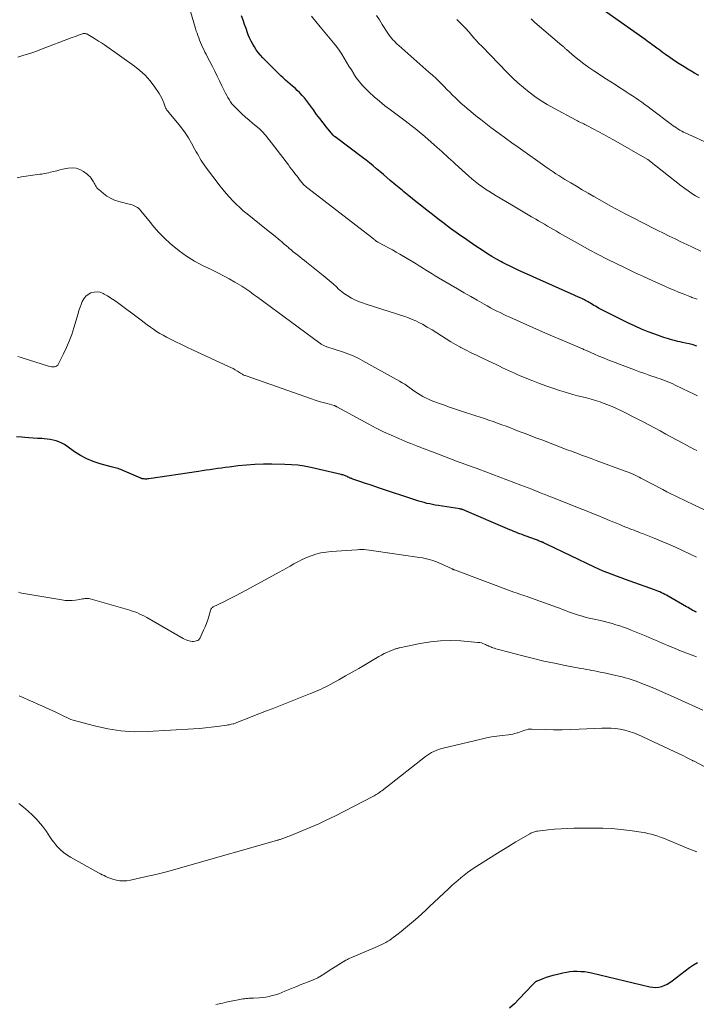
# Model space of a CAD drawing. Units: feet. Extents: x 1995000 to 2000029, y 565000 to 570000.
# Drawn here: x 1995707 to 1995847, y 566057 to 566261 of the extents above; entities that cross this region are included whole.
import ezdxf

# ---------------------------------------------------------------- set-up
doc = ezdxf.new("R2010")
doc.units = ezdxf.units.FT
doc.header["$LTSCALE"] = 100
doc.header["$MEASUREMENT"] = 0
doc.layers.add('CONTOUR INDEX', color=32, linetype='Continuous', lineweight=25)
doc.layers.add('CONTOUR INTERMEDIATE', color=40, linetype='Continuous', lineweight=15)

msp = doc.modelspace()

# ---------------------------------------------------------------- linework, layer by layer
at = {"layer": 'CONTOUR INDEX', "flags": 128}
for points, elevation in [([(1995847.18, 566249.6), (1995846.29, 566250.09), (1995845.4, 566250.59), (1995845.13, 566250.74), (1995844.12, 566251.34), (1995843.13, 566251.96), (1995842.16, 566252.61), (1995841.19, 566253.28), (1995840.26, 566253.94), (1995839.68, 566254.37), (1995839.09, 566254.79), (1995838.51, 566255.22), (1995837.92, 566255.64), (1995837.46, 566255.98), (1995837.11, 566256.24), (1995836.76, 566256.5), (1995836.4, 566256.75), (1995836.04, 566257.01), (1995826.94, 566263.47)], 840), ([(1995846.76, 566193.52), (1995845.98, 566193.75), (1995845.19, 566193.96), (1995844.4, 566194.15), (1995843.78, 566194.28), (1995843.29, 566194.39), (1995842.8, 566194.5), (1995842.32, 566194.62), (1995841.83, 566194.74), (1995841.35, 566194.86), (1995840.87, 566195), (1995840.39, 566195.15), (1995839.92, 566195.31), (1995838.07, 566195.98), (1995836.69, 566196.5), (1995835.32, 566197.06), (1995833.97, 566197.67), (1995832.63, 566198.3), (1995826.43, 566201.41), (1995826.1, 566201.58), (1995825.77, 566201.76), (1995825.46, 566201.95), (1995825.14, 566202.14), (1995825.02, 566202.22), (1995824.77, 566202.38), (1995824.51, 566202.54), (1995824.26, 566202.69), (1995824, 566202.84), (1995823.74, 566202.99), (1995823.48, 566203.13), (1995823.21, 566203.26), (1995822.94, 566203.38), (1995822.58, 566203.54), (1995822.13, 566203.73), (1995821.68, 566203.93), (1995821.23, 566204.13), (1995820.78, 566204.34), (1995809.8, 566209.28), (1995808.97, 566209.66), (1995808.15, 566210.05), (1995807.34, 566210.45), (1995806.53, 566210.87), (1995806.22, 566211.03), (1995805.27, 566211.55), (1995804.33, 566212.08), (1995803.41, 566212.65), (1995802.5, 566213.23), (1995800.82, 566214.35), (1995799.13, 566215.5), (1995797.45, 566216.68), (1995795.8, 566217.89), (1995794.16, 566219.12), (1995793.17, 566219.88), (1995792.05, 566220.76), (1995790.92, 566221.63), (1995789.81, 566222.52), (1995788.69, 566223.41), (1995787.15, 566224.65), (1995786.81, 566224.92), (1995786.47, 566225.19), (1995786.13, 566225.46), (1995785.8, 566225.73), (1995785.46, 566226.01), (1995785.12, 566226.28), (1995784.79, 566226.56), (1995784.46, 566226.84), (1995783.31, 566227.82), (1995782.6, 566228.43), (1995781.89, 566229.04), (1995781.17, 566229.66), (1995780.46, 566230.27), (1995779.75, 566230.88), (1995779.02, 566231.47), (1995778.28, 566232.05), (1995777.54, 566232.62), (1995771.86, 566236.86), (1995771.8, 566236.9), (1995771.74, 566236.95), (1995771.68, 566237), (1995771.62, 566237.05), (1995771.57, 566237.1), (1995771.51, 566237.15), (1995771.46, 566237.21), (1995771.41, 566237.26), (1995770.09, 566238.88), (1995769.39, 566239.75), (1995768.7, 566240.64), (1995768.03, 566241.53), (1995767.37, 566242.44), (1995766.39, 566243.83), (1995765.97, 566244.39), (1995765.54, 566244.94), (1995765.07, 566245.46), (1995764.59, 566245.97), (1995764.52, 566246.04), (1995764.05, 566246.49), (1995763.58, 566246.93), (1995763.08, 566247.36), (1995762.58, 566247.78), (1995762.08, 566248.19), (1995761.59, 566248.62), (1995761.11, 566249.06), (1995760.64, 566249.52), (1995756.91, 566253.26), (1995756.43, 566253.78), (1995755.97, 566254.32), (1995755.55, 566254.89), (1995755.16, 566255.48), (1995754.81, 566256.1), (1995754.48, 566256.72), (1995754.18, 566257.37), (1995753.91, 566258.03), (1995753.76, 566258.43), (1995753.44, 566259.3), (1995753.13, 566260.17), (1995752.83, 566261.04), (1995752.53, 566261.92)], 820), ([(1995846.66, 566138.43), (1995846.6, 566138.45), (1995846.54, 566138.47), (1995846.48, 566138.49), (1995846.43, 566138.52), (1995846.37, 566138.55), (1995846.31, 566138.58), (1995845.83, 566138.84), (1995845.54, 566139.01), (1995845.24, 566139.18), (1995844.95, 566139.34), (1995844.65, 566139.51), (1995840.86, 566141.69), (1995840.51, 566141.89), (1995840.16, 566142.08), (1995839.8, 566142.26), (1995839.45, 566142.43), (1995839.08, 566142.6), (1995838.72, 566142.76), (1995838.35, 566142.9), (1995837.97, 566143.04), (1995832.97, 566144.84), (1995832.03, 566145.18), (1995831.1, 566145.51), (1995830.17, 566145.85), (1995829.24, 566146.19), (1995828.31, 566146.55), (1995827.4, 566146.92), (1995826.49, 566147.32), (1995825.59, 566147.73), (1995815.76, 566152.43), (1995815.61, 566152.5), (1995815.47, 566152.57), (1995815.32, 566152.64), (1995815.18, 566152.71), (1995814.99, 566152.8), (1995814.94, 566152.83), (1995814.88, 566152.85), (1995814.83, 566152.87), (1995814.77, 566152.9), (1995814.72, 566152.92), (1995814.67, 566152.94), (1995814.61, 566152.96), (1995814.56, 566152.98), (1995814.22, 566153.12), (1995814, 566153.2), (1995813.78, 566153.29), (1995813.56, 566153.37), (1995813.34, 566153.46), (1995811.43, 566154.15), (1995811, 566154.31), (1995810.58, 566154.47), (1995810.15, 566154.63), (1995809.73, 566154.8), (1995809.31, 566154.96), (1995808.89, 566155.13), (1995808.47, 566155.3), (1995808.05, 566155.48), (1995798.24, 566159.64), (1995798.17, 566159.66), (1995798.11, 566159.69), (1995798.04, 566159.71), (1995797.97, 566159.73), (1995797.9, 566159.74), (1995797.83, 566159.76), (1995797.77, 566159.77), (1995797.7, 566159.79), (1995793.2, 566160.48), (1995792.62, 566160.58), (1995792.04, 566160.69), (1995791.46, 566160.81), (1995790.89, 566160.94), (1995790.31, 566161.09), (1995789.75, 566161.25), (1995789.18, 566161.42), (1995788.62, 566161.6), (1995781.06, 566164.12), (1995780.1, 566164.44), (1995779.14, 566164.76), (1995778.18, 566165.08), (1995777.22, 566165.41), (1995775.54, 566165.98), (1995775.42, 566166.02), (1995775.31, 566166.06), (1995775.2, 566166.1), (1995775.09, 566166.15), (1995774.98, 566166.19), (1995774.87, 566166.24), (1995774.76, 566166.29), (1995774.65, 566166.34), (1995774.53, 566166.4), (1995774.36, 566166.48), (1995774.19, 566166.56), (1995774.02, 566166.63), (1995773.84, 566166.7), (1995773.66, 566166.77), (1995773.48, 566166.83), (1995773.3, 566166.88), (1995773.12, 566166.93), (1995766.82, 566168.37), (1995765.5, 566168.63), (1995764.17, 566168.83), (1995762.82, 566168.95), (1995761.48, 566169.02), (1995758.77, 566169.08), (1995757.03, 566169.07), (1995755.28, 566169.02), (1995753.54, 566168.88), (1995751.81, 566168.7), (1995749.93, 566168.46), (1995749.13, 566168.36), (1995748.34, 566168.25), (1995747.54, 566168.14), (1995746.75, 566168.03), (1995745.95, 566167.92), (1995745.16, 566167.8), (1995744.37, 566167.69), (1995743.57, 566167.57), (1995733.28, 566166.02), (1995733.04, 566165.99), (1995732.81, 566165.98), (1995732.57, 566165.98), (1995732.33, 566165.99), (1995732.06, 566166.02), (1995731.96, 566166.04), (1995731.85, 566166.06), (1995731.75, 566166.09), (1995731.65, 566166.13), (1995727.76, 566167.84), (1995727.49, 566167.96), (1995727.21, 566168.06), (1995726.93, 566168.15), (1995726.65, 566168.23), (1995726.36, 566168.31), (1995726.07, 566168.38), (1995725.79, 566168.46), (1995725.5, 566168.54), (1995723.21, 566169.14), (1995721.81, 566169.6), (1995720.46, 566170.15), (1995719.18, 566170.85), (1995717.94, 566171.64), (1995716.35, 566172.81), (1995715.82, 566173.14), (1995715.28, 566173.44), (1995714.71, 566173.68), (1995714.12, 566173.88), (1995713.51, 566174.03), (1995712.89, 566174.16), (1995712.27, 566174.25), (1995711.65, 566174.31), (1995711.14, 566174.35), (1995710.26, 566174.41), (1995709.38, 566174.47), (1995708.5, 566174.53), (1995707.62, 566174.59), (1995707.05, 566174.63), (1995705.89, 566174.71)], 800), ([(1995846.92, 566065.78), (1995846.06, 566065.3), (1995845.24, 566064.75), (1995841.69, 566061.98), (1995841.17, 566061.62), (1995840.64, 566061.3), (1995840.07, 566061.04), (1995839.48, 566060.82), (1995838.87, 566060.68), (1995838.26, 566060.61), (1995837.65, 566060.64), (1995837.03, 566060.73), (1995824.99, 566063.6), (1995824.25, 566063.75), (1995823.51, 566063.87), (1995822.76, 566063.93), (1995822, 566063.96), (1995821.25, 566063.94), (1995820.5, 566063.89), (1995819.75, 566063.77), (1995819.01, 566063.63), (1995817.64, 566063.29), (1995816.94, 566063.11), (1995816.25, 566062.91), (1995815.57, 566062.69), (1995814.89, 566062.44), (1995813.7, 566061.99), (1995813.62, 566061.96), (1995813.55, 566061.92), (1995813.47, 566061.88), (1995813.4, 566061.84), (1995813.33, 566061.79), (1995813.26, 566061.74), (1995813.2, 566061.68), (1995813.14, 566061.62), (1995813.08, 566061.56), (1995813, 566061.47), (1995812.91, 566061.37), (1995812.82, 566061.28), (1995812.74, 566061.19), (1995809.98, 566058.27), (1995809, 566057.29), (1995807.99, 566056.34)], 780)]:
    msp.add_lwpolyline(points, dxfattribs=dict(at, elevation=elevation))
at = {"layer": 'CONTOUR INTERMEDIATE', "flags": 128}
for points, elevation in [([(1995846.93, 566183.21), (1995846.05, 566183.64), (1995845.17, 566184.07), (1995842.31, 566185.46), (1995841.81, 566185.7), (1995841.3, 566185.93), (1995840.78, 566186.14), (1995840.26, 566186.34), (1995839.73, 566186.54), (1995839.21, 566186.72), (1995838.68, 566186.91), (1995838.15, 566187.09), (1995837.05, 566187.46), (1995835.97, 566187.83), (1995834.9, 566188.21), (1995833.83, 566188.6), (1995832.76, 566189), (1995829.32, 566190.32), (1995828.37, 566190.69), (1995827.43, 566191.07), (1995826.5, 566191.46), (1995825.56, 566191.86), (1995824.08, 566192.51), (1995823.89, 566192.59), (1995823.71, 566192.67), (1995823.52, 566192.75), (1995823.33, 566192.84), (1995823.14, 566192.92), (1995822.96, 566193.01), (1995822.77, 566193.09), (1995822.58, 566193.17), (1995818.89, 566194.73), (1995816.86, 566195.6), (1995814.84, 566196.47), (1995812.82, 566197.36), (1995810.8, 566198.26), (1995808.05, 566199.49), (1995807.37, 566199.8), (1995806.7, 566200.12), (1995806.03, 566200.45), (1995805.36, 566200.79), (1995804.7, 566201.13), (1995804.05, 566201.48), (1995803.39, 566201.84), (1995802.74, 566202.2), (1995801.31, 566203.01), (1995799.95, 566203.78), (1995798.59, 566204.56), (1995797.24, 566205.35), (1995795.89, 566206.14), (1995793.29, 566207.68), (1995792.62, 566208.08), (1995791.95, 566208.49), (1995791.29, 566208.9), (1995790.62, 566209.32), (1995789.96, 566209.73), (1995789.3, 566210.15), (1995788.63, 566210.55), (1995787.96, 566210.95), (1995785.29, 566212.53), (1995784.51, 566212.98), (1995783.73, 566213.43), (1995782.94, 566213.87), (1995782.14, 566214.3), (1995780.71, 566215.07), (1995780.63, 566215.11), (1995780.55, 566215.16), (1995780.47, 566215.21), (1995780.4, 566215.26), (1995780.32, 566215.32), (1995780.25, 566215.38), (1995780.17, 566215.44), (1995780.1, 566215.49), (1995780, 566215.58), (1995779.87, 566215.68), (1995779.75, 566215.79), (1995779.62, 566215.89), (1995779.49, 566215.99), (1995766.2, 566226.25), (1995766.04, 566226.38), (1995765.88, 566226.51), (1995765.72, 566226.65), (1995765.57, 566226.79), (1995765.42, 566226.94), (1995765.28, 566227.09), (1995765.14, 566227.24), (1995765, 566227.4), (1995764.73, 566227.75), (1995764.46, 566228.08), (1995764.2, 566228.42), (1995763.93, 566228.76), (1995763.68, 566229.1), (1995763.53, 566229.3), (1995763.2, 566229.74), (1995762.87, 566230.18), (1995762.53, 566230.61), (1995762.2, 566231.05), (1995758.2, 566236.22), (1995758.06, 566236.41), (1995757.92, 566236.59), (1995757.78, 566236.78), (1995757.64, 566236.96), (1995757.5, 566237.15), (1995757.36, 566237.33), (1995757.21, 566237.51), (1995757.06, 566237.69), (1995756.98, 566237.77), (1995756.79, 566237.98), (1995756.58, 566238.19), (1995756.37, 566238.38), (1995756.15, 566238.57), (1995754.82, 566239.66), (1995754.06, 566240.3), (1995753.31, 566240.95), (1995752.58, 566241.62), (1995751.87, 566242.31), (1995751.17, 566242.99), (1995750.83, 566243.36), (1995750.51, 566243.74), (1995750.21, 566244.15), (1995749.94, 566244.57), (1995749.69, 566245.01), (1995749.44, 566245.45), (1995749.21, 566245.9), (1995748.98, 566246.35), (1995748.45, 566247.45), (1995747.96, 566248.45), (1995747.47, 566249.44), (1995746.97, 566250.44), (1995746.46, 566251.43), (1995745.4, 566253.48), (1995745.16, 566253.96), (1995744.91, 566254.44), (1995744.68, 566254.93), (1995744.44, 566255.42), (1995744.42, 566255.47), (1995744.21, 566255.94), (1995744, 566256.4), (1995743.81, 566256.87), (1995743.63, 566257.35), (1995743.46, 566257.83), (1995743.3, 566258.31), (1995743.14, 566258.79), (1995743, 566259.28), (1995740.7, 566267.12)], 816), ([(1995846.84, 566203.21), (1995846.62, 566203.29), (1995846.41, 566203.37), (1995846.19, 566203.46), (1995845.97, 566203.54), (1995845.76, 566203.62), (1995845.54, 566203.71), (1995845.32, 566203.79), (1995843.92, 566204.34), (1995843, 566204.71), (1995842.09, 566205.08), (1995841.18, 566205.47), (1995840.28, 566205.87), (1995837.65, 566207.05), (1995835.75, 566207.92), (1995833.85, 566208.8), (1995831.95, 566209.7), (1995830.07, 566210.61), (1995828.19, 566211.54), (1995826.33, 566212.5), (1995824.49, 566213.49), (1995822.66, 566214.5), (1995818.33, 566216.94), (1995817.71, 566217.3), (1995817.09, 566217.66), (1995816.48, 566218.02), (1995815.86, 566218.39), (1995815.24, 566218.76), (1995814.64, 566219.12), (1995814.02, 566219.48), (1995813.41, 566219.84), (1995812.56, 566220.33), (1995811.52, 566220.93), (1995810.49, 566221.54), (1995809.45, 566222.14), (1995808.42, 566222.75), (1995805.19, 566224.66), (1995804.44, 566225.11), (1995803.71, 566225.58), (1995802.98, 566226.06), (1995802.27, 566226.56), (1995801.57, 566227.08), (1995800.88, 566227.62), (1995800.21, 566228.17), (1995799.55, 566228.74), (1995796.76, 566231.25), (1995796.29, 566231.68), (1995795.82, 566232.11), (1995795.35, 566232.54), (1995794.88, 566232.97), (1995794.41, 566233.4), (1995793.94, 566233.83), (1995793.47, 566234.25), (1995792.99, 566234.68), (1995791.08, 566236.37), (1995790.51, 566236.86), (1995789.94, 566237.35), (1995789.36, 566237.83), (1995788.78, 566238.31), (1995788.2, 566238.78), (1995787.61, 566239.25), (1995787.01, 566239.71), (1995786.41, 566240.16), (1995783.34, 566242.44), (1995782.19, 566243.32), (1995781.07, 566244.23), (1995779.98, 566245.18), (1995778.92, 566246.15), (1995778.26, 566246.78), (1995777.57, 566247.48), (1995776.92, 566248.23), (1995776.33, 566249.02), (1995775.78, 566249.84), (1995775.74, 566249.9), (1995775.24, 566250.72), (1995774.75, 566251.54), (1995774.26, 566252.36), (1995773.77, 566253.19), (1995773.26, 566254), (1995772.73, 566254.79), (1995772.16, 566255.56), (1995771.57, 566256.31), (1995768.8, 566259.66), (1995767.9, 566260.77), (1995767, 566261.89)], 824), ([(1995847.58, 566213.21), (1995845.9, 566214), (1995844.69, 566214.56), (1995843.48, 566215.13), (1995842.27, 566215.71), (1995841.07, 566216.3), (1995839.87, 566216.88), (1995838.67, 566217.48), (1995837.48, 566218.08), (1995836.28, 566218.68), (1995833.16, 566220.27), (1995832.1, 566220.82), (1995831.04, 566221.38), (1995829.99, 566221.96), (1995828.94, 566222.54), (1995826.68, 566223.82), (1995825.46, 566224.51), (1995824.25, 566225.21), (1995823.04, 566225.91), (1995821.84, 566226.62), (1995820.68, 566227.31), (1995820.06, 566227.68), (1995819.44, 566228.06), (1995818.82, 566228.44), (1995818.21, 566228.83), (1995817.6, 566229.22), (1995816.99, 566229.62), (1995816.39, 566230.03), (1995815.8, 566230.44), (1995809.75, 566234.71), (1995808.44, 566235.64), (1995807.15, 566236.58), (1995805.86, 566237.53), (1995804.58, 566238.48), (1995804.13, 566238.81), (1995803.08, 566239.62), (1995802.04, 566240.43), (1995801.01, 566241.25), (1995799.98, 566242.09), (1995799.22, 566242.72), (1995798.59, 566243.26), (1995797.97, 566243.8), (1995797.37, 566244.37), (1995796.78, 566244.94), (1995796.19, 566245.53), (1995795.61, 566246.11), (1995795.03, 566246.7), (1995794.44, 566247.29), (1995794.2, 566247.54), (1995793.49, 566248.24), (1995792.78, 566248.94), (1995792.04, 566249.62), (1995791.3, 566250.29), (1995785.06, 566255.79), (1995784.74, 566256.07), (1995784.44, 566256.36), (1995784.14, 566256.66), (1995783.85, 566256.97), (1995783.57, 566257.29), (1995783.3, 566257.62), (1995783.06, 566257.96), (1995782.82, 566258.31), (1995781.65, 566260.15), (1995781.06, 566261.09), (1995780.48, 566262.03)], 828), ([(1995847.31, 566224.2), (1995846.52, 566224.65), (1995845.75, 566225.14), (1995844.99, 566225.65), (1995844.25, 566226.19), (1995843.52, 566226.74), (1995836.96, 566231.93), (1995836.84, 566232.02), (1995836.72, 566232.11), (1995836.59, 566232.19), (1995836.46, 566232.27), (1995829.53, 566236.23), (1995828.51, 566236.8), (1995827.49, 566237.37), (1995826.46, 566237.93), (1995825.42, 566238.47), (1995823.86, 566239.28), (1995823.6, 566239.41), (1995823.34, 566239.55), (1995823.08, 566239.68), (1995822.81, 566239.8), (1995822.55, 566239.93), (1995822.29, 566240.06), (1995822.03, 566240.2), (1995821.77, 566240.33), (1995817.14, 566242.79), (1995815.81, 566243.54), (1995814.51, 566244.34), (1995813.26, 566245.2), (1995812.03, 566246.1), (1995810.85, 566247.06), (1995809.69, 566248.05), (1995808.58, 566249.1), (1995807.49, 566250.17), (1995802.23, 566255.62), (1995802.03, 566255.83), (1995801.84, 566256.03), (1995801.64, 566256.23), (1995801.44, 566256.44), (1995801.37, 566256.52), (1995801.21, 566256.69), (1995801.06, 566256.85), (1995800.91, 566257.02), (1995800.76, 566257.19), (1995800.61, 566257.36), (1995800.46, 566257.53), (1995800.32, 566257.71), (1995800.17, 566257.88), (1995799.92, 566258.19), (1995799.64, 566258.52), (1995799.36, 566258.84), (1995799.07, 566259.15), (1995798.77, 566259.46), (1995797.85, 566260.41), (1995797.09, 566261.2)], 832), ([(1995849.81, 566235.2), (1995844.38, 566237.69), (1995844.01, 566237.87), (1995843.64, 566238.06), (1995843.27, 566238.26), (1995842.91, 566238.48), (1995842.56, 566238.7), (1995842.21, 566238.93), (1995841.87, 566239.17), (1995841.54, 566239.42), (1995837.29, 566242.62), (1995836.66, 566243.09), (1995836.03, 566243.56), (1995835.39, 566244.02), (1995834.75, 566244.47), (1995834.1, 566244.92), (1995833.45, 566245.36), (1995832.79, 566245.79), (1995832.13, 566246.22), (1995831.65, 566246.53), (1995830.74, 566247.11), (1995829.84, 566247.68), (1995828.94, 566248.26), (1995828.04, 566248.84), (1995825.41, 566250.53), (1995824.38, 566251.23), (1995823.37, 566251.96), (1995822.39, 566252.73), (1995821.44, 566253.52), (1995819.79, 566254.95), (1995819.67, 566255.06), (1995819.56, 566255.16), (1995819.44, 566255.27), (1995819.32, 566255.38), (1995819.2, 566255.49), (1995819.08, 566255.59), (1995818.96, 566255.7), (1995818.84, 566255.8), (1995813.25, 566260.58), (1995812.98, 566260.81), (1995812.72, 566261.06), (1995812.46, 566261.31)], 836), ([(1995846.77, 566171.86), (1995846.16, 566172.17), (1995843.9, 566173.39), (1995842.72, 566174.03), (1995841.54, 566174.67), (1995840.37, 566175.31), (1995839.19, 566175.95), (1995838.01, 566176.59), (1995836.82, 566177.22), (1995835.63, 566177.84), (1995834.44, 566178.45), (1995831.29, 566180.03), (1995830.25, 566180.53), (1995829.21, 566181), (1995828.14, 566181.42), (1995827.06, 566181.82), (1995826.72, 566181.94), (1995825.8, 566182.24), (1995824.87, 566182.53), (1995823.94, 566182.78), (1995823, 566183.02), (1995822.06, 566183.25), (1995821.12, 566183.49), (1995820.19, 566183.76), (1995819.27, 566184.04), (1995818.31, 566184.33), (1995816.92, 566184.79), (1995815.53, 566185.27), (1995814.16, 566185.79), (1995812.79, 566186.33), (1995810.22, 566187.39), (1995809.6, 566187.66), (1995808.99, 566187.92), (1995808.37, 566188.2), (1995807.76, 566188.48), (1995807.15, 566188.76), (1995806.54, 566189.05), (1995805.94, 566189.34), (1995805.33, 566189.63), (1995802.24, 566191.09), (1995801.16, 566191.61), (1995800.07, 566192.14), (1995798.99, 566192.68), (1995797.92, 566193.23), (1995797.81, 566193.28), (1995796.81, 566193.83), (1995795.81, 566194.4), (1995794.84, 566195.01), (1995793.89, 566195.64), (1995792.93, 566196.28), (1995791.96, 566196.9), (1995790.97, 566197.47), (1995789.97, 566198.03), (1995789.33, 566198.36), (1995788.6, 566198.72), (1995787.86, 566199.06), (1995787.1, 566199.35), (1995786.33, 566199.62), (1995778.31, 566202.18), (1995777.52, 566202.46), (1995776.75, 566202.76), (1995775.99, 566203.11), (1995775.24, 566203.48), (1995774.53, 566203.9), (1995773.83, 566204.36), (1995773.17, 566204.86), (1995772.54, 566205.41), (1995772.22, 566205.7), (1995771.45, 566206.4), (1995770.66, 566207.09), (1995769.85, 566207.77), (1995769.04, 566208.43), (1995765.97, 566210.89), (1995765.52, 566211.26), (1995765.06, 566211.62), (1995764.59, 566211.98), (1995764.13, 566212.34), (1995763.67, 566212.71), (1995763.21, 566213.07), (1995762.76, 566213.45), (1995762.32, 566213.83), (1995762.28, 566213.86), (1995761.82, 566214.26), (1995761.36, 566214.65), (1995760.9, 566215.05), (1995760.43, 566215.44), (1995760.14, 566215.68), (1995759.53, 566216.19), (1995758.91, 566216.69), (1995758.29, 566217.2), (1995757.67, 566217.69), (1995753.65, 566220.9), (1995752.87, 566221.54), (1995752.12, 566222.21), (1995751.38, 566222.9), (1995750.67, 566223.61), (1995749.98, 566224.34), (1995749.31, 566225.1), (1995748.67, 566225.87), (1995748.05, 566226.67), (1995745.06, 566230.66), (1995744.75, 566231.09), (1995744.45, 566231.52), (1995744.16, 566231.97), (1995743.89, 566232.42), (1995743.63, 566232.87), (1995743.36, 566233.33), (1995743.11, 566233.79), (1995742.85, 566234.25), (1995742.14, 566235.57), (1995741.49, 566236.67), (1995740.81, 566237.73), (1995740.06, 566238.76), (1995739.27, 566239.76), (1995737.43, 566241.94), (1995737.31, 566242.09), (1995737.19, 566242.25), (1995737.07, 566242.41), (1995736.96, 566242.57), (1995736.86, 566242.73), (1995736.76, 566242.91), (1995736.69, 566243.09), (1995736.62, 566243.27), (1995736.4, 566243.92), (1995736.22, 566244.42), (1995736, 566244.91), (1995735.74, 566245.38), (1995735.46, 566245.83), (1995734.4, 566247.38), (1995733.51, 566248.55), (1995732.55, 566249.64), (1995731.47, 566250.62), (1995730.32, 566251.52), (1995724.11, 566255.91), (1995723.51, 566256.31), (1995722.91, 566256.71), (1995722.3, 566257.1), (1995721.69, 566257.48), (1995720.71, 566258.06), (1995720.58, 566258.13), (1995720.44, 566258.19), (1995720.3, 566258.24), (1995720.16, 566258.28), (1995720.01, 566258.3), (1995719.86, 566258.3), (1995719.72, 566258.28), (1995719.58, 566258.24), (1995718.98, 566258.01), (1995718.54, 566257.85), (1995718.1, 566257.68), (1995717.66, 566257.52), (1995717.22, 566257.35), (1995711.12, 566255.03), (1995709.9, 566254.58), (1995708.67, 566254.16), (1995707.43, 566253.76), (1995706.18, 566253.39)], 812), ([(1995852.43, 566157.75), (1995846.57, 566160.45), (1995845.71, 566160.85), (1995844.84, 566161.26), (1995843.98, 566161.67), (1995843.12, 566162.08), (1995842.27, 566162.5), (1995841.41, 566162.92), (1995840.56, 566163.36), (1995839.72, 566163.8), (1995835.2, 566166.17), (1995834.81, 566166.38), (1995834.41, 566166.58), (1995834.01, 566166.77), (1995833.6, 566166.96), (1995833.19, 566167.14), (1995832.78, 566167.31), (1995832.37, 566167.47), (1995831.95, 566167.63), (1995825.9, 566169.85), (1995824.9, 566170.22), (1995823.91, 566170.59), (1995822.91, 566170.95), (1995821.92, 566171.32), (1995821.69, 566171.41), (1995820.81, 566171.73), (1995819.93, 566172.06), (1995819.05, 566172.39), (1995818.17, 566172.73), (1995817.29, 566173.06), (1995816.41, 566173.4), (1995815.54, 566173.74), (1995814.66, 566174.08), (1995813.62, 566174.48), (1995812.42, 566174.94), (1995811.21, 566175.4), (1995810.01, 566175.86), (1995808.8, 566176.33), (1995808.17, 566176.57), (1995807.28, 566176.9), (1995806.39, 566177.24), (1995805.49, 566177.56), (1995804.59, 566177.88), (1995803.69, 566178.19), (1995802.79, 566178.5), (1995801.89, 566178.8), (1995800.98, 566179.09), (1995798.06, 566180.04), (1995796.8, 566180.46), (1995795.55, 566180.88), (1995794.31, 566181.33), (1995793.06, 566181.79), (1995791.79, 566182.26), (1995791.2, 566182.51), (1995790.61, 566182.77), (1995790.04, 566183.07), (1995789.49, 566183.39), (1995788.94, 566183.74), (1995788.41, 566184.09), (1995787.89, 566184.47), (1995787.38, 566184.85), (1995786.86, 566185.23), (1995786.33, 566185.6), (1995785.79, 566185.94), (1995785.24, 566186.26), (1995777.65, 566190.47), (1995776.63, 566190.99), (1995775.59, 566191.48), (1995774.52, 566191.91), (1995773.43, 566192.3), (1995772.11, 566192.74), (1995771.67, 566192.88), (1995771.24, 566193.02), (1995770.8, 566193.17), (1995770.37, 566193.32), (1995769.8, 566193.52), (1995769.65, 566193.57), (1995769.51, 566193.63), (1995769.37, 566193.7), (1995769.24, 566193.77), (1995769.11, 566193.85), (1995768.97, 566193.94), (1995768.85, 566194.03), (1995768.72, 566194.12), (1995759.77, 566200.73), (1995758.97, 566201.32), (1995758.18, 566201.91), (1995757.38, 566202.49), (1995756.59, 566203.07), (1995755.79, 566203.66), (1995755.39, 566203.95), (1995754.99, 566204.24), (1995754.6, 566204.54), (1995754.21, 566204.84), (1995753.81, 566205.13), (1995753.4, 566205.41), (1995752.99, 566205.67), (1995752.57, 566205.93), (1995751.1, 566206.79), (1995749.93, 566207.45), (1995748.76, 566208.09), (1995747.57, 566208.71), (1995746.36, 566209.31), (1995744.43, 566210.24), (1995742.76, 566211.14), (1995741.14, 566212.12), (1995739.62, 566213.23), (1995738.15, 566214.42), (1995737.74, 566214.78), (1995736.55, 566215.89), (1995735.41, 566217.04), (1995734.33, 566218.25), (1995733.29, 566219.51), (1995731.68, 566221.56), (1995731.46, 566221.8), (1995731.24, 566222.02), (1995730.98, 566222.21), (1995730.71, 566222.37), (1995730.42, 566222.51), (1995730.13, 566222.64), (1995729.83, 566222.75), (1995729.52, 566222.84), (1995727.07, 566223.49), (1995726.22, 566223.78), (1995725.4, 566224.13), (1995724.63, 566224.59), (1995723.9, 566225.12), (1995722.94, 566225.93), (1995722.73, 566226.12), (1995722.55, 566226.33), (1995722.39, 566226.55), (1995722.25, 566226.79), (1995722.11, 566227.04), (1995721.98, 566227.29), (1995721.84, 566227.54), (1995721.7, 566227.78), (1995721.59, 566227.97), (1995721.37, 566228.29), (1995721.13, 566228.59), (1995720.85, 566228.86), (1995720.55, 566229.11), (1995719.76, 566229.7), (1995719.03, 566230.1), (1995718.26, 566230.38), (1995717.45, 566230.45), (1995716.61, 566230.38), (1995715.52, 566230.15), (1995714.88, 566230.01), (1995714.23, 566229.86), (1995713.59, 566229.7), (1995712.94, 566229.54), (1995712.58, 566229.44), (1995712.12, 566229.33), (1995711.65, 566229.24), (1995711.19, 566229.17), (1995710.72, 566229.12), (1995710.25, 566229.07), (1995709.77, 566229.02), (1995709.3, 566228.96), (1995708.84, 566228.88), (1995707.9, 566228.73), (1995706.96, 566228.57), (1995706.03, 566228.39)], 808), ([(1995846.67, 566149.81), (1995845.23, 566150.5), (1995843.78, 566151.19), (1995842.34, 566151.86), (1995840.88, 566152.52), (1995839.41, 566153.14), (1995837.93, 566153.74), (1995835.49, 566154.71), (1995835.06, 566154.87), (1995834.63, 566155.04), (1995834.2, 566155.2), (1995833.77, 566155.37), (1995833.34, 566155.53), (1995832.91, 566155.69), (1995832.49, 566155.86), (1995832.06, 566156.03), (1995831.51, 566156.25), (1995830.81, 566156.54), (1995830.11, 566156.83), (1995829.41, 566157.11), (1995828.71, 566157.4), (1995827.56, 566157.88), (1995826.28, 566158.41), (1995825, 566158.93), (1995823.72, 566159.44), (1995822.44, 566159.95), (1995816.76, 566162.2), (1995816.44, 566162.32), (1995816.13, 566162.45), (1995815.82, 566162.57), (1995815.5, 566162.7), (1995815.19, 566162.82), (1995814.88, 566162.95), (1995814.57, 566163.08), (1995814.25, 566163.2), (1995813.38, 566163.56), (1995812.62, 566163.86), (1995811.87, 566164.16), (1995811.11, 566164.45), (1995810.35, 566164.74), (1995801.64, 566168), (1995801.06, 566168.22), (1995800.48, 566168.43), (1995799.9, 566168.64), (1995799.32, 566168.85), (1995798.74, 566169.06), (1995798.16, 566169.27), (1995797.58, 566169.49), (1995797.01, 566169.7), (1995792.06, 566171.6), (1995791.42, 566171.85), (1995790.78, 566172.09), (1995790.14, 566172.33), (1995789.49, 566172.57), (1995788.85, 566172.81), (1995788.22, 566173.06), (1995787.58, 566173.31), (1995786.95, 566173.57), (1995785.05, 566174.36), (1995783.48, 566175.04), (1995781.92, 566175.75), (1995780.39, 566176.52), (1995778.88, 566177.32), (1995772.26, 566180.97), (1995772.19, 566181.01), (1995772.12, 566181.04), (1995772.04, 566181.07), (1995771.97, 566181.1), (1995771.9, 566181.13), (1995771.82, 566181.16), (1995771.75, 566181.18), (1995771.67, 566181.2), (1995770.2, 566181.6), (1995769.39, 566181.83), (1995768.58, 566182.07), (1995767.78, 566182.32), (1995766.98, 566182.59), (1995753.44, 566187.35), (1995753.28, 566187.4), (1995753.13, 566187.46), (1995752.98, 566187.53), (1995752.83, 566187.6), (1995752.69, 566187.68), (1995752.54, 566187.76), (1995752.4, 566187.84), (1995752.26, 566187.93), (1995751.65, 566188.32), (1995751.2, 566188.59), (1995750.74, 566188.85), (1995750.27, 566189.09), (1995749.8, 566189.32), (1995742.34, 566192.75), (1995741.2, 566193.28), (1995740.06, 566193.82), (1995738.93, 566194.38), (1995737.8, 566194.95), (1995736.96, 566195.39), (1995736.27, 566195.76), (1995735.59, 566196.15), (1995734.92, 566196.57), (1995734.27, 566197.01), (1995733.63, 566197.47), (1995732.99, 566197.92), (1995732.36, 566198.39), (1995731.72, 566198.86), (1995726.82, 566202.54), (1995726.15, 566203.02), (1995725.47, 566203.48), (1995724.77, 566203.9), (1995724.06, 566204.31), (1995723.83, 566204.44), (1995723.22, 566204.66), (1995722.6, 566204.78), (1995721.97, 566204.72), (1995721.34, 566204.55), (1995721.28, 566204.53), (1995720.73, 566204.21), (1995720.24, 566203.83), (1995719.86, 566203.34), (1995719.54, 566202.79), (1995719.29, 566202.17), (1995719.06, 566201.55), (1995718.85, 566200.92), (1995718.65, 566200.29), (1995717.79, 566197.32), (1995717.35, 566195.93), (1995716.85, 566194.56), (1995716.29, 566193.23), (1995715.67, 566191.91), (1995714.63, 566189.82), (1995714.47, 566189.6), (1995714.28, 566189.42), (1995714.05, 566189.31), (1995713.78, 566189.25), (1995713.75, 566189.24), (1995713.44, 566189.23), (1995713.14, 566189.25), (1995712.83, 566189.3), (1995712.53, 566189.38), (1995707.09, 566191.07), (1995706.64, 566191.22), (1995706.21, 566191.38)], 804), ([(1995846.73, 566129.16), (1995845.61, 566129.57), (1995844.48, 566129.98), (1995843.37, 566130.42), (1995842.26, 566130.87), (1995840.74, 566131.49), (1995840.09, 566131.76), (1995839.45, 566132.03), (1995838.82, 566132.31), (1995838.18, 566132.6), (1995837.54, 566132.88), (1995836.9, 566133.16), (1995836.26, 566133.43), (1995835.62, 566133.7), (1995833.17, 566134.68), (1995832.39, 566134.99), (1995831.61, 566135.28), (1995830.82, 566135.55), (1995830.03, 566135.81), (1995829.23, 566136.05), (1995828.43, 566136.27), (1995827.62, 566136.48), (1995826.81, 566136.66), (1995825.48, 566136.94), (1995824.8, 566137.09), (1995824.13, 566137.25), (1995823.46, 566137.43), (1995822.79, 566137.61), (1995822.73, 566137.63), (1995822.09, 566137.82), (1995821.46, 566138.03), (1995820.84, 566138.26), (1995820.22, 566138.5), (1995819.6, 566138.74), (1995818.99, 566138.98), (1995818.36, 566139.21), (1995817.74, 566139.44), (1995812.55, 566141.29), (1995812.09, 566141.46), (1995811.63, 566141.62), (1995811.17, 566141.77), (1995810.71, 566141.93), (1995810.25, 566142.09), (1995809.8, 566142.25), (1995809.34, 566142.41), (1995808.88, 566142.58), (1995796.6, 566147.14), (1995796.54, 566147.17), (1995796.48, 566147.19), (1995796.42, 566147.22), (1995796.36, 566147.25), (1995796.3, 566147.27), (1995796.24, 566147.3), (1995796.18, 566147.33), (1995796.12, 566147.36), (1995793.18, 566148.67), (1995792.67, 566148.89), (1995792.14, 566149.08), (1995791.61, 566149.25), (1995791.07, 566149.4), (1995790.53, 566149.52), (1995789.98, 566149.64), (1995789.43, 566149.74), (1995788.88, 566149.83), (1995780.37, 566151.07), (1995779.88, 566151.14), (1995779.39, 566151.2), (1995778.9, 566151.26), (1995778.41, 566151.31), (1995777.92, 566151.35), (1995777.43, 566151.37), (1995776.94, 566151.36), (1995776.45, 566151.34), (1995771.06, 566150.98), (1995770, 566150.86), (1995768.95, 566150.68), (1995767.91, 566150.41), (1995766.89, 566150.07), (1995766.53, 566149.94), (1995765.71, 566149.61), (1995764.91, 566149.25), (1995764.13, 566148.84), (1995763.36, 566148.41), (1995762.6, 566147.96), (1995761.84, 566147.52), (1995761.07, 566147.08), (1995760.3, 566146.66), (1995753.58, 566143.01), (1995752.4, 566142.38), (1995751.22, 566141.76), (1995750.04, 566141.15), (1995748.84, 566140.56), (1995746.66, 566139.49), (1995746.56, 566139.43), (1995746.46, 566139.36), (1995746.38, 566139.28), (1995746.3, 566139.19), (1995746.24, 566139.1), (1995746.18, 566139), (1995746.13, 566138.89), (1995746.09, 566138.78), (1995745.74, 566137.53), (1995745.51, 566136.81), (1995745.26, 566136.08), (1995744.97, 566135.38), (1995744.66, 566134.68), (1995743.84, 566132.95), (1995743.8, 566132.87), (1995743.75, 566132.8), (1995743.69, 566132.74), (1995743.63, 566132.68), (1995743.56, 566132.63), (1995743.49, 566132.58), (1995743.41, 566132.55), (1995743.33, 566132.52), (1995742.88, 566132.41), (1995742.57, 566132.36), (1995742.26, 566132.34), (1995741.95, 566132.38), (1995741.64, 566132.44), (1995741.32, 566132.55), (1995741.02, 566132.66), (1995740.72, 566132.8), (1995740.43, 566132.95), (1995732.87, 566137.27), (1995732.4, 566137.54), (1995731.91, 566137.79), (1995731.42, 566138.02), (1995730.93, 566138.25), (1995730.43, 566138.45), (1995729.92, 566138.64), (1995729.4, 566138.81), (1995728.88, 566138.97), (1995721.14, 566141.15), (1995720.88, 566141.2), (1995720.62, 566141.24), (1995720.35, 566141.24), (1995720.09, 566141.22), (1995719.82, 566141.18), (1995719.55, 566141.14), (1995719.29, 566141.1), (1995719.02, 566141.06), (1995718.12, 566140.92), (1995717.41, 566140.84), (1995716.69, 566140.81), (1995715.98, 566140.85), (1995715.27, 566140.94), (1995707.4, 566142.27), (1995707.03, 566142.34), (1995706.67, 566142.42), (1995706.31, 566142.52)], 796), ([(1995847.99, 566118.13), (1995842.82, 566120.47), (1995841.33, 566121.14), (1995839.84, 566121.79), (1995838.34, 566122.42), (1995836.83, 566123.05), (1995835.04, 566123.78), (1995834.42, 566124.02), (1995833.8, 566124.25), (1995833.18, 566124.45), (1995832.55, 566124.65), (1995831.92, 566124.83), (1995831.28, 566125), (1995830.64, 566125.15), (1995830, 566125.3), (1995827.29, 566125.88), (1995826.73, 566126), (1995826.17, 566126.12), (1995825.6, 566126.23), (1995825.04, 566126.33), (1995824.47, 566126.44), (1995823.9, 566126.54), (1995823.34, 566126.65), (1995822.77, 566126.75), (1995819.5, 566127.37), (1995817.3, 566127.81), (1995815.11, 566128.28), (1995812.93, 566128.8), (1995810.75, 566129.35), (1995805.97, 566130.61), (1995805.7, 566130.69), (1995805.42, 566130.76), (1995805.15, 566130.84), (1995804.88, 566130.92), (1995804.79, 566130.95), (1995804.56, 566131.02), (1995804.34, 566131.1), (1995804.12, 566131.19), (1995803.9, 566131.28), (1995803.68, 566131.38), (1995803.47, 566131.48), (1995803.25, 566131.58), (1995803.03, 566131.68), (1995802.82, 566131.78), (1995802.49, 566131.92), (1995802.16, 566132.03), (1995801.81, 566132.1), (1995801.46, 566132.15), (1995797.93, 566132.43), (1995795.81, 566132.51), (1995793.7, 566132.47), (1995791.6, 566132.25), (1995789.51, 566131.91), (1995785.24, 566131.02), (1995785.09, 566130.98), (1995784.94, 566130.95), (1995784.79, 566130.91), (1995784.64, 566130.87), (1995784.49, 566130.83), (1995784.35, 566130.78), (1995784.2, 566130.73), (1995784.06, 566130.68), (1995783.18, 566130.32), (1995782.6, 566130.08), (1995782.03, 566129.81), (1995781.48, 566129.52), (1995780.93, 566129.21), (1995778.18, 566127.57), (1995776.81, 566126.76), (1995775.43, 566125.96), (1995774.04, 566125.18), (1995772.65, 566124.4), (1995770.84, 566123.4), (1995770.35, 566123.14), (1995769.85, 566122.88), (1995769.35, 566122.64), (1995768.84, 566122.41), (1995768.33, 566122.18), (1995767.82, 566121.96), (1995767.3, 566121.75), (1995766.79, 566121.54), (1995758.86, 566118.41), (1995757.64, 566117.93), (1995756.43, 566117.46), (1995755.21, 566116.98), (1995753.99, 566116.5), (1995751.9, 566115.68), (1995751.73, 566115.62), (1995751.56, 566115.55), (1995751.39, 566115.49), (1995751.22, 566115.42), (1995750.9, 566115.3), (1995750.8, 566115.27), (1995750.34, 566115.17), (1995750.12, 566115.13), (1995749.91, 566115.09), (1995749.69, 566115.06), (1995749.47, 566115.02), (1995747.46, 566114.72), (1995746.24, 566114.56), (1995745.02, 566114.41), (1995743.79, 566114.3), (1995742.56, 566114.21), (1995733.04, 566113.66), (1995730.27, 566113.64), (1995727.52, 566113.8), (1995724.79, 566114.22), (1995722.09, 566114.83), (1995717.63, 566116.06), (1995717.18, 566116.2), (1995716.74, 566116.36), (1995716.3, 566116.55), (1995715.88, 566116.76), (1995715.46, 566116.98), (1995715.04, 566117.19), (1995714.61, 566117.4), (1995714.18, 566117.6), (1995711.14, 566119.01), (1995710.21, 566119.44), (1995709.28, 566119.85), (1995708.34, 566120.25), (1995707.4, 566120.65), (1995706.46, 566121.04)], 792), ([(1995852.41, 566104.19), (1995846.06, 566107.58), (1995845.95, 566107.64), (1995845.84, 566107.7), (1995845.72, 566107.76), (1995845.61, 566107.82), (1995844.93, 566108.17), (1995844.48, 566108.4), (1995844.02, 566108.63), (1995843.56, 566108.85), (1995843.1, 566109.07), (1995834.54, 566113.03), (1995833.66, 566113.39), (1995832.76, 566113.71), (1995831.84, 566113.95), (1995830.9, 566114.15), (1995829.95, 566114.28), (1995829, 566114.36), (1995828.05, 566114.39), (1995827.09, 566114.37), (1995822.38, 566114.14), (1995820.62, 566114.08), (1995818.87, 566114.05), (1995817.11, 566114.06), (1995815.35, 566114.1), (1995812.6, 566114.2), (1995812.22, 566114.19), (1995811.85, 566114.15), (1995811.49, 566114.06), (1995811.14, 566113.94), (1995810.78, 566113.8), (1995810.43, 566113.67), (1995810.07, 566113.54), (1995809.71, 566113.42), (1995809.56, 566113.38), (1995809.12, 566113.25), (1995808.68, 566113.14), (1995808.23, 566113.06), (1995807.78, 566113), (1995806.49, 566112.86), (1995805.39, 566112.72), (1995804.29, 566112.55), (1995803.21, 566112.34), (1995802.13, 566112.11), (1995794.23, 566110.26), (1995793.73, 566110.12), (1995793.25, 566109.97), (1995792.77, 566109.78), (1995792.3, 566109.56), (1995791.85, 566109.32), (1995791.41, 566109.06), (1995790.98, 566108.77), (1995790.57, 566108.47), (1995781.52, 566101.41), (1995781.3, 566101.24), (1995781.08, 566101.08), (1995780.86, 566100.92), (1995780.64, 566100.77), (1995780.41, 566100.62), (1995780.18, 566100.48), (1995779.94, 566100.34), (1995779.7, 566100.21), (1995771.8, 566096.16), (1995770.18, 566095.36), (1995768.54, 566094.58), (1995766.87, 566093.85), (1995765.2, 566093.16), (1995762.39, 566092.03), (1995762.11, 566091.92), (1995761.83, 566091.81), (1995761.54, 566091.7), (1995761.26, 566091.6), (1995761, 566091.5), (1995760.84, 566091.44), (1995760.69, 566091.39), (1995760.53, 566091.34), (1995760.37, 566091.28), (1995760.22, 566091.23), (1995760.06, 566091.19), (1995759.9, 566091.14), (1995759.74, 566091.09), (1995741.35, 566085.83), (1995739.15, 566085.22), (1995736.95, 566084.63), (1995734.73, 566084.08), (1995732.51, 566083.56), (1995729.49, 566082.88), (1995728.77, 566082.77), (1995728.06, 566082.73), (1995727.34, 566082.78), (1995726.62, 566082.91), (1995726.03, 566083.05), (1995725.62, 566083.17), (1995725.21, 566083.3), (1995724.81, 566083.46), (1995724.42, 566083.63), (1995724.03, 566083.82), (1995723.65, 566084.02), (1995723.27, 566084.22), (1995722.89, 566084.43), (1995717.1, 566087.66), (1995716.35, 566088.13), (1995715.63, 566088.65), (1995714.97, 566089.24), (1995714.35, 566089.88), (1995714.06, 566090.22), (1995713.63, 566090.74), (1995713.22, 566091.27), (1995712.84, 566091.83), (1995712.48, 566092.41), (1995712.12, 566092.98), (1995711.74, 566093.53), (1995711.32, 566094.06), (1995710.89, 566094.58), (1995710.11, 566095.43), (1995709.24, 566096.33), (1995708.34, 566097.19), (1995707.38, 566097.98), (1995706.39, 566098.74)], 788), ([(1995846.74, 566088.74), (1995845.13, 566089.41), (1995840.72, 566091.23), (1995840.05, 566091.5), (1995839.37, 566091.75), (1995838.69, 566091.99), (1995838.01, 566092.21), (1995837.32, 566092.41), (1995836.62, 566092.58), (1995835.92, 566092.73), (1995835.21, 566092.85), (1995832.91, 566093.18), (1995831.04, 566093.41), (1995829.17, 566093.58), (1995827.29, 566093.66), (1995825.41, 566093.68), (1995821.32, 566093.63), (1995819.98, 566093.59), (1995818.66, 566093.53), (1995817.33, 566093.42), (1995816, 566093.29), (1995813.77, 566093.04), (1995813.57, 566093.01), (1995813.36, 566092.97), (1995813.16, 566092.92), (1995812.96, 566092.86), (1995812.76, 566092.78), (1995812.57, 566092.7), (1995812.38, 566092.61), (1995812.2, 566092.51), (1995810.37, 566091.44), (1995809.28, 566090.8), (1995808.19, 566090.14), (1995807.11, 566089.48), (1995806.03, 566088.8), (1995800.69, 566085.41), (1995799.97, 566084.93), (1995799.27, 566084.44), (1995798.58, 566083.92), (1995797.91, 566083.38), (1995797.26, 566082.82), (1995796.61, 566082.26), (1995795.97, 566081.68), (1995795.34, 566081.09), (1995791.44, 566077.4), (1995790.63, 566076.64), (1995789.8, 566075.88), (1995788.97, 566075.14), (1995788.13, 566074.41), (1995787.28, 566073.69), (1995786.42, 566072.98), (1995785.55, 566072.28), (1995784.67, 566071.59), (1995783.61, 566070.78), (1995783.21, 566070.49), (1995782.81, 566070.22), (1995782.39, 566069.98), (1995781.96, 566069.75), (1995781.52, 566069.54), (1995781.08, 566069.33), (1995780.64, 566069.13), (1995780.19, 566068.94), (1995774.8, 566066.65), (1995774.62, 566066.56), (1995774.44, 566066.48), (1995774.27, 566066.38), (1995774.1, 566066.29), (1995772.64, 566065.39), (1995771.92, 566064.94), (1995771.19, 566064.49), (1995770.47, 566064.04), (1995769.76, 566063.58), (1995768.62, 566062.86), (1995768.47, 566062.77), (1995768.32, 566062.68), (1995768.16, 566062.59), (1995768, 566062.51), (1995767.83, 566062.44), (1995767.67, 566062.37), (1995767.5, 566062.3), (1995767.34, 566062.23), (1995766.17, 566061.77), (1995765.42, 566061.48), (1995764.67, 566061.18), (1995763.93, 566060.87), (1995763.18, 566060.56), (1995761.5, 566059.86), (1995760.85, 566059.6), (1995760.2, 566059.36), (1995759.54, 566059.15), (1995758.87, 566058.96), (1995758.19, 566058.8), (1995757.51, 566058.67), (1995756.82, 566058.59), (1995756.13, 566058.53), (1995754.95, 566058.47), (1995754.64, 566058.45), (1995754.33, 566058.43), (1995754.02, 566058.41), (1995753.71, 566058.38), (1995753.4, 566058.35), (1995753.09, 566058.32), (1995752.78, 566058.27), (1995752.48, 566058.21), (1995750.01, 566057.73), (1995749.66, 566057.66), (1995749.31, 566057.58), (1995748.96, 566057.51), (1995748.6, 566057.43), (1995748.25, 566057.36), (1995747.9, 566057.28), (1995747.55, 566057.2), (1995747.2, 566057.13)], 784)]:
    msp.add_lwpolyline(points, dxfattribs=dict(at, elevation=elevation))

doc.saveas('drawing.dxf')
